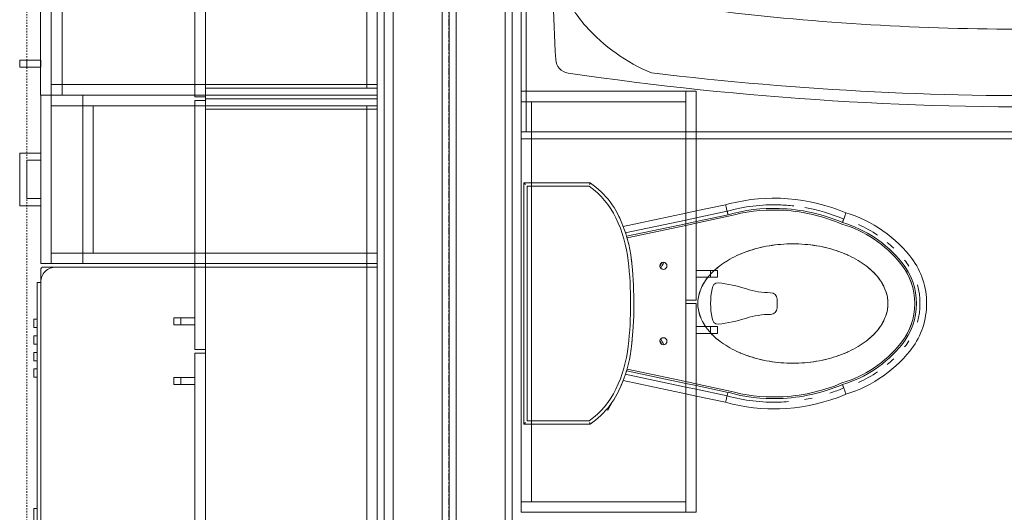
# Model space of a CAD drawing. Units: inches. Extents: x -3358 to -1603, y 10942 to 11874.
# Drawn here: x -2003 to -1933, y 11434 to 11470 of the extents above; entities that cross this region are included whole.
import ezdxf

# ---------------------------------------------------------------- set-up
doc = ezdxf.new("R2010")
doc.units = ezdxf.units.IN
doc.header["$MEASUREMENT"] = 0
doc.linetypes.add('Dash 1_16_', pattern=[0.125, 0.0625, -0.0625])
doc.linetypes.add('Grid Line 1_2_', pattern=[0.875, 0.5, -0.125, 0.125, -0.125])
for name, color, linetype, lineweight in [('0-1', 7, 'Continuous', 5), ('0-3', 7, 'Continuous', 9), ('A-WALL-1', 7, 'Continuous', 9), ('P-SANR-FIXT', 6, 'Continuous', 9), ('P-SANR-FIXT-1', 7, 'Continuous', 9), ('Q-CASE', 31, 'Continuous', 9), ('Q-CASE-HDLN', 31, 'Dash 1_16_', 9), ('Q-SPCQ', 91, 'Continuous', 9), ('S-GRID-1', 1, 'Grid Line 1_2_', 30)]:
    doc.layers.add(name, color=color, linetype=linetype, lineweight=lineweight)

# ---------------------------------------------------------------- blocks, each defined once
blk = doc.blocks.new('Bath-Freestanding-Sterling-Performa-71041120 - 60_X29_-0-White-4441807-FLOOR PLAN - 3RD FLOOR')
at = {"layer": 'P-SANR-FIXT-1'}
for p, q in [((-15.103, 29.25), (-15.103, 30)), ((-14.603, 30), (-14.603, 29.25)), ((-12.471, 29.625), (-14.603, 29.625)), ((-11.721, 29.625), (-12.471, 29.625)), ((-5.75, 29.625), (-11.721, 29.625)), ((13.752, 29.499), (13.751, -29.25)), ((14.127, 29.499), (14.125, -29.25)), ((-15.104, 18.25), (-15.103, 29.25)), ((-14.603, 29.25), (-14.604, 18.25)), ((-1.382, 26.678), (-1.382, 26.47)), ((1.385, 26.678), (1.385, 26.47)), ((-15.104, 17.5), (-15.104, 18.25)), ((-14.604, 18.25), (-14.604, 17.5)), ((-15.105, -29.75), (-15.104, 17.5)), ((-14.604, 17.5), (-14.605, -29.75)), ((-5.75, -29.626), (-14.605, -29.626))]:
    blk.add_line(p, q, dxfattribs=at)
blk.add_circle((0.001, 20.75), 1.299, dxfattribs=at)
for centre, radius, start, end in [((-9.405, 26.491), 1.038, 93.28603, 171.67692), ((-0.003, -137.248), 165.047, 86.78431, 93.28603), ((-2.129, 19.874), 7.413, 107.63483, 131.95299), ((-0.003, -137.248), 164.245, 88.47149, 91.52496), ((2.131, 19.873), 7.413, 48.04347, 72.36163), ((9.408, 26.491), 1.038, 8.31954, 53.0742), ((215.902, -6.47), 228.743, 171.67692, 181.17894), ((-215.901, -6.457), 228.743, 7.16164, 8.31954), ((1.674, 15.643), 13.101, 131.95299, 157.31608), ((-1.671, 15.644), 13.101, 34.51378, 48.04347), ((-2.112, 19.713), 2.143, 93.38742, 132.18566), ((0, -15.978), 37.896, 86.60795, 93.38742), ((2.116, 19.714), 2.141, 47.81827, 86.60795), ((1.371, 15.87), 7.329, 132.18566, 172.89445), ((-1.368, 15.87), 7.329, 7.102, 47.81827), ((215.902, -6.47), 227.941, 173.15522, 181.17894), ((-215.901, -6.457), 228.743, 358.81752, 6.41641), ((-215.901, -6.457), 227.941, 358.81752, 6.33113), ((174.698, -5.737), 181.998, 172.89445, 179.86603), ((-174.696, -5.726), 181.998, 0.12906, 7.102), ((35.053, -10.192), 47.855, 181.17894, 190.20369), ((35.053, -10.192), 47.053, 181.17894, 190.20369), ((0.001, -5.177), 7.834, 227.52275, 312.50349), ((-35.052, -10.19), 47.053, 349.79277, 358.81752), ((-35.052, -10.19), 47.855, 349.79277, 358.81752), ((-1.712, -16.809), 10.499, 190.20369, 239.39562), ((-1.712, -16.809), 9.697, 190.20369, 239.39562), ((1.713, -16.81), 9.697, 300.60084, 349.79277), ((1.713, -16.81), 10.499, 300.60084, 349.79277), ((0, -13.914), 13.061, 239.39562, 300.60084), ((0, -13.914), 13.863, 239.39562, 300.60084)]:
    blk.add_arc(centre, radius, start, end, dxfattribs=at)
for centre, start_param, end_param in [((0.002, 26.678), 4.712389, 6.283185), ((0.002, 26.678), 3.141593, 4.712389), ((0.002, 26.47), 0, 1.570796), ((0.002, 26.47), 1.570796, 3.141593)]:
    blk.add_ellipse(centre, major_axis=(-1.384, 0), ratio=0.173648, start_param=start_param, end_param=end_param, dxfattribs=at)
for points, knots in [([(-5.29, -10.955), (-5.601, -10.67), (-6.129, -10.056), (-6.74, -8.89), (-7.167, -7.351), (-7.289, -6.037), (-7.3, -5.311)], [0, 0, 0, 0, 0.1010072, 0.2020144, 0.3030217, 0.4027949, 0.4027949, 0.4027949, 0.4027949]), ([(7.301, -5.316), (7.291, -6.041), (7.169, -7.354), (6.742, -8.89), (6.132, -10.055), (5.604, -10.668), (5.294, -10.953)], [0.0012334, 0.0012334, 0.0012334, 0.0012334, 0.1010072, 0.2020144, 0.3030217, 0.4040289, 0.4040289, 0.4040289, 0.4040289])]:
    blk.add_open_spline(points, degree=3, knots=knots, dxfattribs=at)
blk = doc.blocks.new('101_W_33rd_St_Shell_rvt-1-FLOOR PLAN - 3RD FLOOR')
at = {"layer": 'A-WALL-1'}
for p, q in [((-1977.483, 11500.843), (-1977.483, 11152.468)), ((-1976.858, 11500.843), (-1976.858, 11152.468)), ((-1968.858, 11500.843), (-1968.858, 11152.468)), ((-1968.358, 11500.843), (-1968.358, 11152.468)), ((-1967.733, 11464.497), (-1967.733, 11484.882)), ((-1973.358, 11479.343), (-1973.358, 11152.468)), ((-1972.858, 11479.343), (-1972.858, 11152.468)), ((-1972.858, 11152.468), (-1972.858, 11479.343)), ((-1972.358, 11479.343), (-1972.358, 11152.468)), ((-1967.733, 11463.747), (-1967.733, 11464.497)), ((-1967.733, 11435.247), (-1967.733, 11463.747)), ((-1967.733, 11434.497), (-1967.733, 11435.247))]:
    blk.add_line(p, q, dxfattribs=at)
at = {"layer": '0-3', "rotation": 89.99999999999815}
blk.add_blockref('Bath-Freestanding-Sterling-Performa-71041120 - 60_X29_-0-White-4441807-FLOOR PLAN - 3RD FLOOR', (-1937.733, 11476.218), dxfattribs=at)
blk = doc.blocks.new('101_W_33rd_St_Structure_rvt-1-FLOOR PLAN - 3RD FLOOR')
at = {"layer": 'S-GRID-1'}
blk.add_line((-1972.858, 10942.403), (-1972.858, 11849.423), dxfattribs=at)
blk = doc.blocks.new('101_W_33rd_St_Structure_rvt-V2-1-FLOOR PLAN - 3RD FLOOR')
at = {"layer": 'S-GRID-1'}
blk.add_line((-1972.858, 10942.403), (-1972.858, 11849.423), dxfattribs=at)
blk = doc.blocks.new('224000 - Plumbing Fixtures - Water Closet - Generic - NON_ADA-V53-FLOOR PLAN - 3RD FLOOR')
at = {"layer": 'P-SANR-FIXT'}
for p, q in [((-0.307, 19.057), (0, 19.057)), ((0, 19.057), (0.307, 19.057)), ((-6.108, 13.293), (-6.576, 15.495)), ((-5.847, 13.293), (-6.328, 15.556)), ((-6.213, 15.584), (-5.726, 13.293)), ((-6.213, 15.584), (-5.726, 13.293)), ((5.726, 13.293), (6.213, 15.584)), ((6.213, 15.584), (5.726, 13.293)), ((5.847, 13.293), (6.328, 15.556)), ((6.576, 15.495), (6.108, 13.293)), ((-7.037, 15.381), (-6.593, 13.293)), ((6.593, 13.293), (7.037, 15.381)), ((-6.593, 13.293), (-6.434, 12.543)), ((-5.949, 12.543), (-6.108, 13.293)), ((-5.687, 12.543), (-5.847, 13.293)), ((-5.726, 13.293), (-5.566, 12.543)), ((-5.726, 13.293), (-5.566, 12.543)), ((5.566, 12.543), (5.726, 13.293)), ((5.726, 13.293), (5.566, 12.543)), ((5.687, 12.543), (5.847, 13.293)), ((6.108, 13.293), (5.949, 12.543)), ((6.434, 12.543), (6.593, 13.293)), ((-6.434, 12.543), (-5.483, 8.072)), ((-5.032, 8.23), (-5.949, 12.543)), ((-4.789, 8.316), (-5.687, 12.543)), ((-5.566, 12.543), (-4.676, 8.354)), ((-5.566, 12.543), (-4.676, 8.354)), ((4.676, 8.354), (5.566, 12.543)), ((5.566, 12.543), (4.676, 8.354)), ((4.788, 8.31), (5.687, 12.543)), ((5.949, 12.543), (5.029, 8.215)), ((5.483, 8.071), (6.434, 12.543)), ((5.569, 8.063), (5.845, 7.916)), ((6.971, 7.317), (7.601, 6.982)), ((7.552, 6.889), (7.601, 6.982)), ((-8.593, 5.725), (-8.593, 1.543)), ((-8.593, 5.725), (-8.593, 1.543)), ((-8.358, 5.651), (-8.358, 1.543)), ((-8.358, 5.651), (-8.358, 1.543)), ((8.358, 1.543), (8.358, 5.651)), ((8.358, 1.543), (8.358, 5.651)), ((8.593, 1.543), (8.593, 5.725)), ((8.593, 1.543), (8.593, 5.725)), ((-8.593, 1.543), (-8.593, 1)), ((-8.593, 1.543), (-8.593, 1)), ((-8.358, 1.543), (-8.358, 1.235)), ((-8.358, 1.543), (-8.358, 1.235)), ((8.358, 1.235), (8.358, 1.543)), ((8.358, 1.235), (8.358, 1.543)), ((8.593, 1), (8.593, 1.543)), ((8.593, 1), (8.593, 1.543)), ((-8.593, 1), (8.593, 1)), ((-8.593, 1), (8.593, 1)), ((-8.358, 1.235), (8.358, 1.235)), ((-8.358, 1.235), (8.358, 1.235))]:
    blk.add_line(p, q, dxfattribs=at)
at = {"layer": 'P-SANR-FIXT', "flags": 128}
for points in [[(3.394, 28.516), (3.224, 28.648), (3.048, 28.774), (2.868, 28.892), (2.683, 29.003), (2.494, 29.107), (2.301, 29.203), (2.104, 29.291), (1.904, 29.371), (1.701, 29.443), (1.495, 29.507), (1.287, 29.563), (1.076, 29.61), (0.864, 29.649), (0.651, 29.679), (0.436, 29.701), (0.221, 29.714), (0.005, 29.718), (-0.21, 29.714), (-0.426, 29.701), (-0.64, 29.68), (-0.854, 29.65), (-1.066, 29.612), (-1.276, 29.565), (-1.485, 29.51), (-1.691, 29.446), (-1.894, 29.375), (-2.095, 29.295), (-2.292, 29.207), (-2.485, 29.112), (-2.674, 29.008), (-2.859, 28.898), (-3.04, 28.78), (-3.215, 28.655), (-3.386, 28.523), (-3.394, 28.516)], [(-3.394, 28.516), (-3.681, 28.274), (-3.958, 28.02), (-4.225, 27.756), (-4.481, 27.481), (-4.725, 27.196), (-4.959, 26.902), (-5.18, 26.598), (-5.389, 26.286), (-5.585, 25.966), (-5.768, 25.638), (-5.938, 25.303), (-6.095, 24.962), (-6.237, 24.615), (-6.366, 24.262), (-6.461, 23.968)], [(6.461, 23.968), (6.344, 24.324), (6.213, 24.676), (6.068, 25.023), (5.909, 25.363), (5.737, 25.697), (5.551, 26.023), (5.353, 26.342), (5.142, 26.652), (4.918, 26.954), (4.683, 27.247), (4.436, 27.53), (4.179, 27.803), (3.91, 28.066), (3.631, 28.317), (3.394, 28.516)], [(-6.461, 23.968), (-6.659, 23.471), (-6.836, 22.966), (-6.993, 22.455), (-7.13, 21.938), (-7.245, 21.416), (-7.34, 20.89), (-7.414, 20.36), (-7.466, 19.828), (-7.497, 19.294), (-7.5, 19.218)], [(7.5, 19.218), (7.472, 19.752), (7.423, 20.284), (7.352, 20.814), (7.26, 21.341), (7.148, 21.864), (7.014, 22.381), (6.86, 22.893), (6.685, 23.399), (6.491, 23.897), (6.461, 23.968)], [(-7.5, 19.218), (-7.506, 18.709), (-7.492, 18.2), (-7.458, 17.693), (-7.403, 17.187), (-7.328, 16.684), (-7.233, 16.184), (-7.119, 15.688), (-7.037, 15.381)], [(7.037, 15.381), (7.164, 15.874), (7.271, 16.371), (7.359, 16.872), (7.426, 17.377), (7.473, 17.883), (7.5, 18.391), (7.506, 18.9), (7.5, 19.218)], [(-3.074, 8.673), (-3.462, 8.621), (-3.848, 8.554), (-4.231, 8.471), (-4.61, 8.373), (-4.985, 8.26), (-5.355, 8.133), (-5.72, 7.99), (-6.079, 7.833), (-6.198, 7.777)], [(3.074, 8.673), (1.984, 8.774), (0.89, 8.831), (-0.205, 8.845), (-1.299, 8.815), (-2.392, 8.741), (-3.074, 8.673)], [(6.198, 7.777), (5.842, 7.939), (5.479, 8.086), (5.11, 8.219), (4.737, 8.337), (4.359, 8.44), (3.977, 8.528), (3.593, 8.6), (3.205, 8.657), (3.074, 8.673)], [(-6.198, 7.777), (-6.415, 7.668), (-6.628, 7.55), (-6.836, 7.424), (-7.038, 7.289), (-7.235, 7.147), (-7.426, 6.997), (-7.611, 6.839), (-7.79, 6.674), (-7.962, 6.502), (-8.127, 6.323), (-8.284, 6.138), (-8.434, 5.947), (-8.576, 5.75), (-8.593, 5.725)], [(8.593, 5.725), (8.452, 5.923), (8.303, 6.115), (8.147, 6.301), (7.983, 6.48), (7.812, 6.653), (7.634, 6.819), (7.45, 6.978), (7.259, 7.129), (7.063, 7.272), (6.861, 7.407), (6.654, 7.535), (6.442, 7.654), (6.226, 7.764), (6.198, 7.777)]]:
    blk.add_lwpolyline(points, dxfattribs=at)
at = {"layer": 'P-SANR-FIXT'}
for centre, radius, start, end in [((0, 24.327), 4.661, 50.98298, 129.01702), ((0.015, 24.308), 4.567, 90.19317, 129.01702), ((0, 24.327), 4.543, 50.98298, 129.01702), ((0, 24.327), 4.917, 74.39319, 105.60681), ((-0.015, 24.308), 4.567, 50.98298, 89.80683), ((0, 24.327), 4.917, 122.88106, 129.01702), ((0, 24.327), 4.917, 50.98298, 57.11894), ((2.517, 21.221), 8.659, 129.01702, 163.23443), ((2.517, 21.221), 8.54, 129.01702, 163.27745), ((2.517, 21.221), 8.54, 129.01702, 163.27745), ((-2.517, 21.221), 8.54, 16.72255, 50.98298), ((-2.517, 21.221), 8.54, 16.72255, 50.98298), ((-2.517, 21.221), 8.659, 16.76557, 50.98298), ((2.517, 21.221), 8.915, 136.35938, 140.39298), ((-2.517, 21.221), 8.915, 39.60702, 43.64062), ((2.517, 21.221), 8.915, 145.85541, 155.89215), ((-2.517, 21.221), 8.915, 24.10785, 34.14459), ((5.862, 18.785), 12.895, 157.08208, 169.98627), ((5.862, 18.785), 12.639, 157.02046, 178.14378), ((5.862, 18.785), 12.521, 156.99106, 178.14378), ((5.862, 18.785), 12.521, 156.99106, 178.14378), ((-5.862, 18.785), 12.521, 1.85622, 23.00894), ((-5.862, 18.785), 12.521, 1.85622, 23.00894), ((-5.862, 18.785), 12.639, 1.85622, 22.97954), ((-5.862, 18.785), 12.895, 18.23858, 22.91792), ((-5.862, 18.785), 12.895, 9.89023, 12.38707), ((5.862, 18.785), 12.895, 173.46445, 178.14378), ((-5.862, 18.785), 12.895, 1.85622, 4.76614), ((5.213, 18.806), 12.245, 178.14378, 195.6871), ((5.213, 18.806), 11.989, 178.14378, 195.72629), ((5.213, 18.806), 11.871, 178.14378, 195.74481), ((5.213, 18.806), 11.871, 178.14378, 195.74481), ((-0.307, 18.591), 0.466, 90, 180), ((0.307, 18.591), 0.466, 0, 90), ((-5.213, 18.806), 11.871, 344.25519, 1.85622), ((-5.213, 18.806), 11.871, 344.25519, 1.85622), ((-5.213, 18.806), 11.989, 344.27371, 1.85622), ((-5.213, 18.806), 12.245, 344.3129, 1.85622), ((-6.366, 18.591), 5.593, 342, 360), ((6.366, 18.591), 5.593, 180, 198), ((8.312, 13.822), 9.84, 162, 174), ((-8.312, 13.822), 9.84, 6, 18), ((-1.051, 14.85), 0.422, 180, 270), ((1.051, 14.85), 0.422, 270, 360), ((0, 19.079), 4.768, 257.26144, 282.73856), ((-2.685, 10.95), 0.25, 90, 180), ((-2.685, 10.95), 0.25, 180, 270), ((-2.685, 10.95), 0.25, 360, 90), ((-2.685, 10.95), 0.25, 270, 0), ((2.685, 10.95), 0.25, 90, 180), ((2.685, 10.95), 0.25, 180, 270), ((2.685, 10.95), 0.25, 0, 90), ((2.685, 10.95), 0.25, 270, 360), ((-1.975, -1.057), 9.556, 96.44692, 115.55308), ((-1.975, -1.057), 9.556, 96.44692, 115.55308), ((-1.975, -1.057), 9.791, 103.51109, 106), ((-1.975, -1.057), 9.791, 96.44692, 97.72855), ((0, -18.533), 27.379, 95.36933, 96.44692), ((0, -18.533), 27.144, 83.55308, 96.44692), ((0, -18.533), 27.144, 83.55308, 96.44692), ((0, -18.533), 27.379, 83.55308, 84.36978), ((1.975, -1.057), 9.556, 64.44692, 83.55308), ((1.975, -1.057), 9.556, 64.44692, 83.55308), ((1.975, -1.057), 9.791, 82.27145, 83.55308), ((-3.577, 2.294), 6.077, 115.55308, 116.26691), ((-1.975, -1.057), 9.791, 114.27145, 115.55308), ((1.975, -1.057), 9.791, 71.51109, 74), ((1.975, -1.057), 9.791, 64.44692, 65.72855), ((3.577, 2.294), 6.077, 63.73309, 64.44692), ((-3.577, 2.294), 5.842, 115.55308, 144.92398), ((-3.577, 2.294), 5.842, 115.55308, 144.92398), ((3.577, 2.294), 5.842, 35.07602, 64.44692), ((3.577, 2.294), 5.842, 35.07602, 64.44692), ((-3.577, 2.294), 6.077, 145.14517, 145.6316), ((3.577, 2.294), 6.077, 34.3684, 34.857)]:
    blk.add_arc(centre, radius, start, end, dxfattribs=at)
for points, knots in [([(-2.37, 14.588), (-2.478, 14.706), (-2.861, 15.163), (-3.449, 16.141), (-3.983, 17.643), (-4.262, 19.316), (-4.262, 21.047), (-3.983, 22.72), (-3.449, 24.222), (-2.708, 25.454), (-1.834, 26.341), (-0.912, 26.851), (-0.304, 26.958), (0, 26.958)], [-2.508534, -2.508534, -2.508534, -2.508534, -2.41661, -2.174949, -1.933288, -1.691627, -1.449966, -1.208305, -0.966644, -0.724983, -0.483322, -0.241661, 0, 0, 0, 0]), ([(0, 26.958), (0.304, 26.958), (0.912, 26.851), (1.834, 26.341), (2.708, 25.454), (3.449, 24.222), (3.983, 22.72), (4.262, 21.047), (4.262, 19.316), (3.983, 17.643), (3.449, 16.141), (2.792, 15.048), (2.32, 14.524), (2.127, 14.343)], [-6.283185, -6.283185, -6.283185, -6.283185, -6.041524, -5.799863, -5.558202, -5.316541, -5.07488, -4.833219, -4.591558, -4.349898, -4.108237, -3.866576, -3.706812, -3.706812, -3.706812, -3.706812]), ([(-2.068, 26.075), (-2.282, 25.88), (-2.775, 25.342), (-3.257, 24.541), (-3.507, 23.972), (-3.551, 23.866)], [0.5489933, 0.5489933, 0.5489933, 0.5489933, 0.7249829, 0.9666439, 1.0203919, 1.0203919, 1.0203919, 1.0203919]), ([(3.551, 23.866), (3.507, 23.972), (3.257, 24.541), (2.775, 25.342), (2.282, 25.88), (2.068, 26.075)], [5.2627935, 5.2627935, 5.2627935, 5.2627935, 5.3165414, 5.5582024, 5.734192, 5.734192, 5.734192, 5.734192]), ([(-5.774, 23.719), (-5.793, 23.726), (-5.831, 23.739), (-5.902, 23.765), (-5.977, 23.792), (-6.008, 23.804), (-6.015, 23.806)], [-1, -1, -1, -1, -0.833333, -0.666667, -0.333333, 0, 0, 0, 0]), ([(-3.712, 23.443), (-3.798, 23.201), (-3.911, 22.829), (-4.001, 22.442), (-4.028, 22.315)], [1.0904127, 1.0904127, 1.0904127, 1.0904127, 1.2083049, 1.2648629, 1.2648629, 1.2648629, 1.2648629]), ([(4.028, 22.315), (4.001, 22.442), (3.911, 22.829), (3.798, 23.201), (3.712, 23.443)], [5.0183224, 5.0183224, 5.0183224, 5.0183224, 5.0748804, 5.1927726, 5.1927726, 5.1927726, 5.1927726]), ([(5.774, 23.719), (5.793, 23.726), (5.831, 23.739), (5.902, 23.765), (5.977, 23.792), (6.008, 23.804), (6.015, 23.806)], [-1, -1, -1, -1, -0.833333, -0.666667, -0.333333, 0, 0, 0, 0]), ([(-4.118, 21.837), (-4.16, 21.574), (-4.262, 20.744), (-4.262, 19.619), (-4.16, 18.789), (-4.118, 18.526)], [1.3352074, 1.3352074, 1.3352074, 1.3352074, 1.4499658, 1.6916268, 1.8063853, 1.8063853, 1.8063853, 1.8063853]), ([(4.118, 18.526), (4.16, 18.789), (4.262, 19.619), (4.262, 20.744), (4.16, 21.574), (4.118, 21.837)], [4.4768, 4.4768, 4.4768, 4.4768, 4.5915585, 4.8332195, 4.9479779, 4.9479779, 4.9479779, 4.9479779]), ([(-4.028, 18.048), (-4.001, 17.921), (-3.911, 17.534), (-3.798, 17.162), (-3.712, 16.919)], [1.8767298, 1.8767298, 1.8767298, 1.8767298, 1.9332878, 2.0511799, 2.0511799, 2.0511799, 2.0511799]), ([(3.712, 16.919), (3.798, 17.162), (3.911, 17.534), (4.001, 17.921), (4.028, 18.048)], [4.2320054, 4.2320054, 4.2320054, 4.2320054, 4.3498975, 4.4064555, 4.4064555, 4.4064555, 4.4064555]), ([(-3.551, 16.496), (-3.507, 16.391), (-3.257, 15.821), (-2.864, 15.167), (-2.484, 14.713), (-2.379, 14.598)], [2.1212008, 2.1212008, 2.1212008, 2.1212008, 2.1749488, 2.4166097, 2.506048, 2.506048, 2.506048, 2.506048]), ([(2.133, 14.348), (2.324, 14.529), (2.794, 15.051), (3.257, 15.821), (3.507, 16.391), (3.551, 16.496)], [3.708422, 3.708422, 3.708422, 3.708422, 3.8665756, 4.1082365, 4.1619845, 4.1619845, 4.1619845, 4.1619845]), ([(-6.328, 15.556), (-6.347, 15.551), (-6.386, 15.542), (-6.442, 15.528), (-6.491, 15.516), (-6.545, 15.502), (-6.569, 15.496), (-6.576, 15.495)], [0, 0, 0, 0, 0.166667, 0.333333, 0.5, 0.666667, 1, 1, 1, 1]), ([(0, 13.404), (-0.304, 13.404), (-0.912, 13.511), (-1.545, 13.862), (-1.862, 14.112), (-1.879, 14.127)], [-3.1415927, -3.1415927, -3.1415927, -3.1415927, -2.8999317, -2.6582707, -2.6439008, -2.6439008, -2.6439008, -2.6439008]), ([(2.05, 14.272), (1.976, 14.205), (1.84, 14.092), (1.702, 13.991), (1.639, 13.948)], [-3.6855614, -3.6855614, -3.6855614, -3.6855614, -3.6249146, -3.5748778, -3.5748778, -3.5748778, -3.5748778]), ([(1.639, 13.948), (1.399, 13.784), (0.849, 13.5), (0.304, 13.404), (0, 13.404)], [-3.5748778, -3.5748778, -3.5748778, -3.5748778, -3.3832536, -3.1415927, -3.1415927, -3.1415927, -3.1415927]), ([(-8.472, 5.687), (-8.481, 5.69), (-8.499, 5.695), (-8.524, 5.703), (-8.547, 5.71), (-8.57, 5.718), (-8.588, 5.723), (-8.593, 5.725), (-8.593, 5.725)], [0, 0, 0, 0, 0.142857, 0.285714, 0.428571, 0.571429, 0.785714, 1, 1, 1, 1]), ([(8.472, 5.687), (8.485, 5.691), (8.502, 5.696), (8.521, 5.702), (8.533, 5.706), (8.549, 5.711), (8.567, 5.717), (8.587, 5.723), (8.593, 5.725), (8.593, 5.725)], [-1, -1, -1, -1, -0.785714, -0.732143, -0.678571, -0.571429, -0.428571, -0.285714, 0, 0, 0, 0]), ([(-8.472, 1.121), (-8.483, 1.111), (-8.499, 1.095), (-8.519, 1.075), (-8.531, 1.063), (-8.539, 1.054), (-8.548, 1.045), (-8.556, 1.037), (-8.563, 1.03), (-8.57, 1.023), (-8.577, 1.016), (-8.584, 1.009), (-8.591, 1.002), (-8.593, 1), (-8.593, 1)], [0, 0, 0, 0, 0.166667, 0.25, 0.333333, 0.375, 0.416667, 0.5, 0.541667, 0.583333, 0.666667, 0.75, 0.833333, 1, 1, 1, 1]), ([(8.593, 1), (8.593, 1), (8.591, 1.002), (8.584, 1.009), (8.577, 1.016), (8.57, 1.023), (8.563, 1.03), (8.556, 1.037), (8.548, 1.045), (8.539, 1.054), (8.53, 1.063), (8.519, 1.075), (8.499, 1.095), (8.483, 1.11), (8.472, 1.121)], [-1, -1, -1, -1, -0.833333, -0.75, -0.666667, -0.583333, -0.541667, -0.5, -0.416667, -0.375, -0.333333, -0.25, -0.166667, 0, 0, 0, 0])]:
    blk.add_open_spline(points, degree=3, knots=knots, dxfattribs=at)
for points in [[(-1.149, 26.696), (-1.369, 26.593), (-1.59, 26.46), (-1.806, 26.294)], [(0, 26.958), (-0.295, 26.958), (-0.59, 26.908), (-0.887, 26.803)], [(0.887, 26.803), (0.59, 26.908), (0.295, 26.958), (0, 26.958)], [(1.806, 26.294), (1.59, 26.46), (1.369, 26.593), (1.149, 26.696)], [(-6.458, 23.966), (-6.461, 23.967), (-6.462, 23.968), (-6.461, 23.967)], [(-6.015, 23.806), (-6.12, 23.844), (-6.299, 23.909), (-6.416, 23.951), (-6.458, 23.966)], [(6.015, 23.806), (6.12, 23.844), (6.299, 23.909), (6.416, 23.951), (6.458, 23.966)], [(6.458, 23.966), (6.461, 23.967), (6.462, 23.968), (6.461, 23.967)], [(-6.576, 15.495), (-6.685, 15.468), (-6.87, 15.422), (-6.99, 15.393), (-7.034, 15.382)], [(6.328, 15.556), (6.367, 15.546), (6.445, 15.527), (6.537, 15.504), (6.569, 15.496), (6.576, 15.495)], [(6.576, 15.495), (6.685, 15.468), (6.87, 15.422), (6.99, 15.393), (7.034, 15.382)], [(-7.034, 15.382), (-7.037, 15.381), (-7.038, 15.381), (-7.037, 15.381)], [(7.034, 15.382), (7.037, 15.381), (7.038, 15.381), (7.037, 15.381)], [(-2.379, 14.598), (-2.277, 14.487), (-2.173, 14.384), (-2.068, 14.288)], [(-2.05, 14.272), (-2.158, 14.369), (-2.265, 14.475), (-2.37, 14.588)], [(-1.879, 14.127), (-1.936, 14.173), (-1.993, 14.221), (-2.05, 14.272)], [(-1.806, 14.069), (-1.59, 13.903), (-1.369, 13.77), (-1.149, 13.667)], [(1.64, 13.949), (1.696, 13.987), (1.751, 14.027), (1.806, 14.069)], [(2.127, 14.343), (2.101, 14.319), (2.076, 14.295), (2.05, 14.272)], [(2.068, 14.288), (2.09, 14.308), (2.111, 14.328), (2.133, 14.348)], [(-0.887, 13.56), (-0.59, 13.455), (-0.295, 13.404), (0, 13.404)], [(0, 13.404), (0.295, 13.404), (0.59, 13.455), (0.887, 13.56)], [(1.149, 13.667), (1.313, 13.744), (1.478, 13.837), (1.64, 13.949)], [(-2.925, 10.986), (-2.789, 10.903), (-2.651, 10.825), (-2.511, 10.753)], [(-2.631, 10.675), (-2.727, 10.725), (-2.821, 10.778), (-2.913, 10.833)], [(2.51, 10.753), (2.651, 10.825), (2.789, 10.903), (2.925, 10.986)], [(2.631, 10.675), (2.726, 10.725), (2.82, 10.778), (2.913, 10.832)]]:
    blk.add_open_spline(points, degree=3, dxfattribs=at)
blk = doc.blocks.new('Dishwasher_15404 - 34_ counter 2-V75-FLOOR PLAN - 3RD FLOOR')
at = {"layer": 'Q-SPCQ'}
for p, q in [((0.5, 0), (0, 0)), ((0, 0), (0, -24)), ((12.25, 0), (0.5, 0)), ((13, 0), (12.25, 0)), ((23.803, 0), (13, 0)), ((24, -22.928), (24, -0.197)), ((24.25, -1.093), (24, -1.093)), ((24.25, -1.093), (24.25, -22.907)), ((24.5, -4.824), (24.25, -4.824)), ((24.5, -4.824), (24.5, -5.808)), ((24.5, -5.808), (24.5, -6.793)), ((24.25, -6.793), (24.5, -6.793)), ((24.5, -16.15), (24.25, -16.15)), ((24.25, -16.741), (24.5, -16.741)), ((24.5, -16.15), (24.5, -16.741)), ((24.5, -17.331), (24.25, -17.331)), ((24.5, -17.331), (24.5, -17.922)), ((24.25, -17.922), (24.5, -17.922)), ((24.5, -18.512), (24.25, -18.512)), ((24.5, -18.512), (24.5, -19.103)), ((24.25, -19.103), (24.5, -19.103)), ((24.5, -19.693), (24.25, -19.693)), ((24.25, -20.284), (24.5, -20.284)), ((24.5, -19.693), (24.5, -20.284)), ((24.25, -22.907), (24, -22.907)), ((24, -23.803), (24, -22.928)), ((0, -24), (0.75, -24)), ((0.75, -24), (12.25, -24)), ((12.25, -24), (13, -24)), ((13, -24), (22.928, -24)), ((22.928, -24), (23.803, -24))]:
    blk.add_line(p, q, dxfattribs=at)
for centre, radius, start, end in [((23.803, -0.197), 0.197, 360, 90), ((23.803, -0.197), 0.197, 15, 75), ((22.928, -22.928), 1.072, 270, 0), ((23.803, -23.803), 0.197, 270, 0)]:
    blk.add_arc(centre, radius, start, end, dxfattribs=at)
blk = doc.blocks.new('197 - 197-3409289-FLOOR PLAN - 3RD FLOOR')
at = {"layer": 'Q-CASE'}
for p, q in [((-10.262, 36), (-23.262, 36)), ((-23.262, 36), (-10.262, 36)), ((-23.262, 36), (-23.262, 35.25)), ((-23.262, 36), (-23.262, 35.25)), ((-10.262, 36), (-23.262, 36)), ((-23.262, 36), (-10.262, 36)), ((-23.262, 36), (-23.262, 35.25)), ((-23.262, 36), (-23.262, 35.25)), ((-2.262, 36), (-10.262, 36)), ((-10.262, 36), (-0.012, 36)), ((-0.012, 36), (-10.262, 36)), ((-10.262, 36), (-0.012, 36)), ((-0.78, 36), (-2.262, 36)), ((-0.012, 36), (-0.78, 36)), ((-0.78, 36), (-0.78, 22.521)), ((-0.78, 35.25), (-0.78, 36)), ((-0.78, 36), (-0.012, 36)), ((-0.012, 36), (-0.78, 36)), ((-0.012, 23.271), (-0.012, 36)), ((-0.012, 36), (-0.012, 23.28)), ((-0.012, 23.28), (-0.012, 36)), ((-0.012, 36), (-0.012, 23.28)), ((0.755, 36), (-0.012, 36)), ((-0.012, 36), (-0.012, 23.251)), ((-0.012, 23.271), (-0.012, 36)), ((-0.012, 36), (0.738, 36)), ((-0.012, 35.25), (-0.012, 36)), ((-0.012, 36), (-0.012, 35.25)), ((0.755, 24.019), (0.755, 36)), ((0.755, 36), (0.755, 34)), ((-23.262, 35.25), (-11.012, 35.25)), ((-11.012, 35.25), (-23.262, 35.25)), ((-22.512, 35.25), (-23.262, 35.25)), ((-23.262, 35.25), (-11.012, 35.25)), ((-23.262, 35.25), (-23.262, 0.252)), ((-22.512, 35.25), (-23.262, 35.25)), ((-23.262, 35.25), (-22.512, 35.25)), ((-23.262, 0.252), (-23.262, 35.25)), ((-23.262, 0.252), (-23.262, 35.25)), ((-23.262, 35.25), (-23.262, 0.252)), ((-23.262, 35.25), (-22.512, 35.25)), ((-23.262, 35.25), (-22.512, 35.25)), ((-11.012, 35.25), (-22.512, 35.25)), ((-11.012, 35.25), (-22.512, 35.25)), ((-22.512, 35.25), (-11.012, 35.25)), ((-22.512, 1.002), (-22.512, 35.25)), ((-22.512, 35.25), (-22.512, 1.002)), ((-11.012, 35.25), (-10.262, 35.25)), ((-10.262, 35.25), (-11.012, 35.25)), ((-10.262, 35.25), (-11.012, 35.25)), ((-11.012, 35.25), (-10.262, 35.25)), ((-10.262, 35.25), (-11.012, 35.25)), ((-11.012, 35.25), (-10.262, 35.25)), ((-10.262, 35.25), (-0.78, 35.25)), ((-0.78, 35.25), (-10.262, 35.25)), ((-0.012, 35.25), (-10.262, 35.25)), ((-10.262, 35.25), (-0.012, 35.25)), ((-0.012, 35.25), (-10.262, 35.25)), ((-10.262, 35.25), (-0.012, 35.25)), ((-0.78, 22.521), (-0.78, 35.25)), ((-0.78, 35.25), (-0.78, 22.53)), ((-0.78, 22.53), (-0.78, 35.25)), ((-0.012, 23.25), (-0.012, 35.25)), ((-0.012, 35.25), (-0.012, 23.271)), ((0.734, 34), (0.734, 33.512)), ((0.734, 33.512), (0.734, 34)), ((0.734, 34), (0.734, 33.512)), ((0.734, 33.512), (0.734, 34)), ((2.233, 34), (0.755, 34)), ((0.755, 34), (1.734, 34)), ((0.755, 34), (1.734, 34)), ((1.734, 34), (0.755, 34)), ((0.755, 34), (0.755, 33.512)), ((1.734, 34), (1.734, 33.512)), ((1.734, 34), (1.734, 33.512)), ((2.233, 34), (1.734, 34)), ((2.233, 33.512), (2.233, 34)), ((2.233, 33.512), (2.233, 34)), ((0.755, 33.512), (1.734, 33.512)), ((0.755, 33.512), (2.233, 33.512)), ((0.755, 33.512), (1.734, 33.512)), ((1.734, 33.512), (0.755, 33.512)), ((0.755, 33.512), (0.755, 24.019)), ((1.734, 33.512), (2.233, 33.512))]:
    blk.add_line(p, q, dxfattribs=at)
blk = doc.blocks.new('OD_CW_Countertop - 36_-3529928-FLOOR PLAN - 3RD FLOOR')
at = {"layer": 'Q-CASE-HDLN'}
for p, q in [((72.99, 24), (0.99, 24)), ((1.363, -1), (121.238, -1))]:
    blk.add_line(p, q, dxfattribs=at)
blk = doc.blocks.new('230 - 12_-3491600-FLOOR PLAN - 3RD FLOOR')
at = {"layer": 'Q-CASE'}
for p, q in [((-5.262, 0), (-5.262, -13)), ((-4.512, 0), (-5.262, 0)), ((-5.262, 0), (-5.262, -13)), ((-5.262, 0), (-5.262, -13)), ((-5.262, 0), (-4.512, 0)), ((-4.512, 0), (-5.262, 0)), ((-4.512, -13), (-4.512, 0)), ((-4.512, 0), (5.988, 0)), ((5.988, 0), (-4.512, 0)), ((5.988, 0), (6.738, 0)), ((6.738, 0), (5.988, 0)), ((6.738, 0), (6.738, -0.75)), ((-5.262, -13), (-5.262, 0)), ((-5.262, 0), (-4.512, 0)), ((-4.512, 0), (-4.512, -13)), ((5.988, 0), (-4.512, 0)), ((-4.512, 0), (-4.512, -13)), ((-4.512, -13), (-4.512, 0)), ((-4.512, 0), (5.988, 0)), ((-4.512, 0), (5.988, 0)), ((5.988, 0), (-4.512, 0)), ((-4.512, -0.75), (-4.512, 0)), ((-4.512, 0), (-4.512, -0.75)), ((5.988, 0), (5.988, -0.75)), ((5.988, -0.75), (5.988, 0)), ((5.988, 0), (6.738, 0)), ((6.738, 0), (5.988, 0)), ((5.988, -0.75), (5.988, 0)), ((5.988, 0), (5.988, -0.75)), ((5.988, 0), (5.988, -0.75)), ((5.988, 0), (5.988, -0.75)), ((6.738, 0), (6.738, -0.75)), ((6.738, -0.75), (6.738, 0)), ((6.738, -0.75), (6.738, 0)), ((-4.512, -0.75), (-4.512, -13)), ((-4.512, -13), (-4.512, -0.75)), ((-4.26, -0.75), (-4.512, -0.75)), ((-4.512, -0.75), (-4.26, -0.75)), ((-4.26, -0.75), (-4.512, -0.75)), ((-4.512, -0.75), (-4.512, -13)), ((-4.512, -13), (-4.512, -0.75)), ((-4.512, -0.75), (-4.26, -0.75)), ((-4.512, -0.75), (-4.26, -0.75)), ((-4.26, -0.75), (-4.512, -0.75)), ((5.988, -0.75), (-4.26, -0.75)), ((-4.26, -0.75), (5.988, -0.75)), ((5.988, -0.75), (-4.26, -0.75)), ((-4.26, -0.75), (5.988, -0.75)), ((-4.26, -0.75), (5.988, -0.75)), ((5.988, -0.75), (-4.26, -0.75)), ((5.988, -0.75), (5.988, -12.25)), ((5.988, -12.25), (5.988, -0.75)), ((5.988, -12.25), (5.988, -0.75)), ((5.988, -0.75), (5.988, -12.25)), ((5.988, -0.75), (5.988, -12.25)), ((5.988, -12.25), (5.988, -0.75)), ((5.988, -12.25), (5.988, -0.75)), ((5.988, -0.75), (5.988, -12.25)), ((6.738, -0.75), (6.738, -12.25)), ((6.738, -12.25), (6.738, -0.75)), ((6.738, -12.25), (6.738, -0.75)), ((6.738, -0.75), (6.738, -12.25)), ((5.988, -12.25), (5.988, -13)), ((5.988, -13), (5.988, -12.25)), ((5.988, -13), (5.988, -12.25)), ((5.988, -12.25), (5.988, -13)), ((5.988, -12.25), (5.988, -13)), ((5.988, -13), (5.988, -12.25)), ((5.988, -13), (5.988, -12.25)), ((5.988, -12.25), (5.988, -13)), ((6.738, -12.25), (6.738, -13)), ((6.738, -13), (6.738, -12.25)), ((6.738, -13), (6.738, -12.25)), ((6.738, -12.25), (6.738, -13)), ((-5.262, -13), (-5.262, -23.25)), ((-5.262, -23.25), (-5.262, -13)), ((-5.262, -13), (-5.262, -21)), ((-5.262, -13), (-5.262, -21)), ((-4.512, -13), (-4.512, -23.25)), ((-4.512, -23.25), (-4.512, -13)), ((-4.512, -13), (-4.512, -23.25)), ((-4.512, -23.25), (-4.512, -13)), ((-4.512, -13), (-4.512, -20.25)), ((-4.512, -20.25), (-4.512, -13)), ((-4.512, -13), (-4.512, -23.25)), ((-4.512, -23.25), (-4.512, -13)), ((5.988, -13), (5.988, -23.25)), ((5.988, -23.25), (5.988, -13)), ((5.988, -23.25), (5.988, -13)), ((5.988, -13), (5.988, -23.25)), ((5.988, -13), (5.988, -20.25)), ((5.988, -20.25), (5.988, -13)), ((5.988, -23.25), (5.988, -13)), ((5.988, -13), (5.988, -23.25)), ((6.738, -13), (6.738, -23.25)), ((6.738, -23.25), (6.738, -13)), ((6.738, -21), (6.738, -13)), ((6.738, -13), (6.738, -21)), ((-4.512, -20.25), (5.988, -20.25)), ((5.988, -20.25), (-4.512, -20.25)), ((-4.512, -21), (-5.262, -21)), ((-5.262, -21), (-4.512, -21)), ((5.988, -21), (-4.512, -21)), ((-4.512, -21), (5.988, -21)), ((6.738, -21), (5.988, -21)), ((5.988, -21), (6.738, -21)), ((6.738, -23.25), (-5.262, -23.25)), ((-5.262, -23.25), (6.738, -23.25)), ((-5.262, -23.25), (-5.262, -24)), ((-5.262, -23.25), (-5.262, -24)), ((6.738, -23.25), (-5.262, -23.25)), ((-5.262, -23.25), (6.738, -23.25)), ((-5.262, -23.25), (-5.262, -24)), ((-5.262, -23.25), (-5.262, -24)), ((-4.512, -23.25), (-5.262, -23.25)), ((-4.512, -23.25), (-5.262, -23.25)), ((-4.512, -23.25), (-5.262, -23.25)), ((-5.262, -23.25), (6.738, -23.25)), ((-5.262, -23.25), (-5.262, -24)), ((-5.262, -23.25), (-5.262, -24)), ((-4.512, -23.25), (5.988, -23.25)), ((5.988, -23.25), (-4.512, -23.25)), ((5.988, -23.25), (-4.512, -23.25)), ((-4.512, -23.25), (5.988, -23.25)), ((5.988, -23.25), (-4.512, -23.25)), ((6.738, -23.25), (5.988, -23.25)), ((6.738, -23.25), (5.988, -23.25)), ((6.738, -23.25), (5.988, -23.25)), ((6.738, -24), (6.738, -23.25)), ((6.738, -23.25), (6.738, -24)), ((6.738, -24), (6.738, -23.25)), ((6.738, -23.25), (6.738, -24)), ((6.738, -24), (6.738, -23.25)), ((6.738, -23.25), (6.738, -24)), ((-1.137, -24), (-5.262, -24)), ((-5.262, -24), (-1.137, -24)), ((6.738, -24), (-5.262, -24)), ((-5.262, -24), (-1.137, -24)), ((-1.137, -24), (-5.262, -24)), ((-5.262, -24), (-1.137, -24)), ((-1.137, -24), (-0.638, -24)), ((-0.638, -24), (-1.137, -24)), ((-1.137, -24), (-1.137, -25.5)), ((-1.137, -25.5), (-1.137, -24)), ((-1.137, -24), (-0.638, -24)), ((-0.638, -24), (-1.137, -24)), ((-1.137, -24), (-1.137, -25.5)), ((-1.137, -25.5), (-1.137, -24)), ((-1.137, -24), (-0.638, -24)), ((-0.638, -24), (-1.137, -24)), ((-1.137, -24), (-1.137, -25.5)), ((-1.137, -25.5), (-1.137, -24)), ((-0.638, -24), (-1.137, -24)), ((-1.137, -24), (-0.638, -24)), ((-1.137, -24), (-0.638, -24)), ((-0.638, -24), (-1.137, -24)), ((-1.137, -24), (-0.638, -24)), ((-0.638, -25.001), (-0.638, -24)), ((-0.638, -25.001), (-0.638, -24)), ((-0.638, -25.001), (-0.638, -24)), ((-0.638, -25.001), (-0.638, -24)), ((-0.638, -25.001), (-0.638, -24)), ((-0.638, -25.001), (-0.638, -24)), ((2.113, -24), (-0.638, -24)), ((-0.638, -24), (2.113, -24)), ((-0.638, -24), (2.113, -24)), ((2.113, -24), (-0.638, -24)), ((-0.638, -24), (2.113, -24)), ((2.113, -25.001), (2.113, -24)), ((2.113, -24), (2.613, -24)), ((2.613, -24), (2.113, -24)), ((2.113, -24), (2.113, -25.001)), ((2.113, -25.001), (2.113, -24)), ((2.113, -24), (2.613, -24)), ((2.613, -24), (2.113, -24)), ((2.113, -24), (2.113, -25.001)), ((2.113, -25.001), (2.113, -24)), ((2.113, -24), (2.613, -24)), ((2.613, -24), (2.113, -24)), ((2.113, -24), (2.113, -25.001)), ((2.613, -24), (2.113, -24)), ((2.113, -24), (2.613, -24)), ((2.113, -24), (2.613, -24)), ((2.613, -24), (2.113, -24)), ((2.113, -24), (2.613, -24)), ((2.613, -25.5), (2.613, -24)), ((2.613, -24), (2.613, -25.5)), ((2.613, -25.5), (2.613, -24)), ((2.613, -24), (2.613, -25.5)), ((2.613, -25.5), (2.613, -24)), ((2.613, -24), (2.613, -25.5)), ((6.738, -24), (2.613, -24)), ((2.613, -24), (6.738, -24)), ((2.613, -24), (6.738, -24)), ((6.738, -24), (2.613, -24)), ((2.613, -24), (6.738, -24)), ((-0.638, -25.001), (2.113, -25.001)), ((2.113, -25.001), (-0.638, -25.001)), ((-0.638, -25.001), (2.113, -25.001)), ((2.113, -25.001), (-0.638, -25.001)), ((-0.638, -25.001), (2.113, -25.001)), ((2.113, -25.001), (-0.638, -25.001)), ((-1.137, -25.5), (2.613, -25.5)), ((2.613, -25.5), (-1.137, -25.5)), ((-1.137, -25.5), (2.613, -25.5)), ((2.613, -25.5), (-1.137, -25.5)), ((-1.137, -25.5), (2.613, -25.5)), ((2.613, -25.5), (-1.137, -25.5))]:
    blk.add_line(p, q, dxfattribs=at)
blk = doc.blocks.new('123000 - Casework - Upper Cabinet - Generic - 302 - 123000 - Casework - Upper Cabinet - Generic - 36_ W x 36_ H-3606524-FLOOR PLAN - 3RD FLOOR')
at = {"layer": 'Q-CASE'}
for p, q in [((-1.875, 14.499), (-2.363, 14.499)), ((-2.363, 14.499), (-2.363, 13)), ((-2.363, 14.499), (-2.363, 14)), ((-1.875, 14.499), (-2.363, 14.499)), ((-1.875, 13), (-1.875, 14.499)), ((-1.875, 14), (-1.875, 14.499)), ((2.375, 14.499), (1.887, 14.499)), ((1.887, 14.499), (1.887, 13)), ((1.887, 14.499), (1.887, 14)), ((2.375, 14.499), (1.887, 14.499)), ((2.375, 13), (2.375, 14.499)), ((2.375, 14), (2.375, 14.499)), ((-2.363, 14), (-2.363, 13)), ((-2.363, 14), (-2.363, 13)), ((-2.363, 14), (-1.875, 14)), ((-2.363, 14), (-1.875, 14)), ((-2.363, 13), (-2.363, 14)), ((-1.875, 14), (-1.875, 13)), ((-1.875, 14), (-1.875, 13)), ((-1.875, 13), (-1.875, 14)), ((1.887, 14), (1.887, 13)), ((1.887, 14), (1.887, 13)), ((1.887, 14), (2.375, 14)), ((1.887, 14), (2.375, 14)), ((1.887, 13), (1.887, 14)), ((2.375, 14), (2.375, 13)), ((2.375, 14), (2.375, 13)), ((2.375, 13), (2.375, 14)), ((-17.875, 13), (-0.125, 13)), ((-2.363, 13), (-17.875, 13)), ((-1.875, 13), (-2.363, 13)), ((-2.363, 13), (-1.875, 13)), ((-1.875, 13), (-2.363, 13)), ((-2.363, 13), (-1.875, 13)), ((-1.875, 13), (-2.363, 13)), ((-0.125, 13), (-1.875, 13)), ((-0.125, 12.25), (-0.125, 13)), ((-0.125, 12.25), (-0.125, 13)), ((0.125, 13), (17.875, 13)), ((1.887, 13), (0.125, 13)), ((0.125, 13), (0.125, 12.25)), ((0.125, 12.25), (0.125, 13)), ((2.375, 13), (1.887, 13)), ((1.887, 13), (2.375, 13)), ((2.375, 13), (1.887, 13)), ((1.887, 13), (2.375, 13)), ((2.375, 13), (1.887, 13)), ((17.875, 13), (2.375, 13)), ((17.875, 12.25), (17.875, 13)), ((17.875, 12.25), (17.875, 13)), ((-0.125, 12.25), (-17.875, 12.25)), ((-17.25, 12.25), (-0.125, 12.25)), ((17.25, 12.25), (-17.25, 12.25)), ((-17.25, 12.25), (-0.125, 12.25)), ((-0.125, 12.25), (-17.25, 12.25)), ((-17.25, 12.25), (-0.125, 12.25)), ((-0.125, 12.25), (0.125, 12.25)), ((0.125, 12.25), (-0.125, 12.25)), ((-0.125, 12.25), (0.125, 12.25)), ((0.125, 12.25), (17.25, 12.25)), ((17.875, 12.25), (0.125, 12.25)), ((0.125, 12.25), (17.25, 12.25)), ((17.25, 12.25), (0.125, 12.25)), ((0.125, 12.25), (17.25, 12.25)), ((17.25, 12.25), (17.875, 12.25)), ((17.25, 0), (17.25, 12.25)), ((17.25, 12.25), (17.25, 0.75)), ((18, 12.25), (17.25, 12.25)), ((17.875, 12.25), (17.25, 12.25)), ((17.25, 0.75), (17.25, 12.25)), ((17.25, 12.25), (17.25, 0.75)), ((17.25, 0.75), (17.25, 12.25)), ((17.25, 12.25), (17.25, 0.75)), ((18, 12.25), (17.875, 12.25)), ((18, 0), (18, 12.25)), ((18, 12.25), (18, 0)), ((-17.25, 0.75), (17.25, 0.75)), ((17.25, 0.75), (-17.25, 0.75)), ((-17.25, 0.75), (17.25, 0.75)), ((17.25, 0.75), (-17.25, 0.75)), ((-17.25, 0.75), (17.25, 0.75)), ((17.25, 0.75), (-17.25, 0.75)), ((17.25, 0.75), (17.25, 0)), ((17.25, 0.75), (17.25, 0)), ((17.25, 0.75), (17.25, 0)), ((-17.25, 0), (17.25, 0)), ((17.25, 0), (-17.25, 0)), ((17.25, 0), (18, 0)), ((18, 0), (17.25, 0))]:
    blk.add_line(p, q, dxfattribs=at)
blk = doc.blocks.new('123000 - Casework - Upper Cabinet - Generic - 302 - 123000 - Casework - Upper Cabinet - Generic - 36_ W x 36_ H-3606525-FLOOR PLAN - 3RD FLOOR')
at = {"layer": 'Q-CASE'}
for p, q in [((-17.875, 13), (-0.125, 13)), ((-2.363, 13), (-17.875, 13)), ((-17.875, 13), (-17.875, 12.25)), ((-17.875, 12.25), (-17.875, 13)), ((-18, 0), (-18, 12.25)), ((-18, 12.25), (-18, 0)), ((-17.25, 12.25), (-18, 12.25)), ((-17.875, 12.25), (-18, 12.25)), ((-17.875, 12.25), (-17.25, 12.25)), ((-0.125, 12.25), (-17.875, 12.25)), ((-17.25, 12.25), (-17.875, 12.25)), ((-17.25, 12.25), (-0.125, 12.25)), ((-17.25, 0.75), (-17.25, 12.25)), ((-17.25, 12.25), (-17.25, 0)), ((17.25, 12.25), (-17.25, 12.25)), ((-17.25, 12.25), (-17.25, 0.75)), ((-17.25, 0.75), (-17.25, 12.25)), ((-17.25, 12.25), (-0.125, 12.25)), ((-0.125, 12.25), (-17.25, 12.25)), ((-17.25, 12.25), (-17.25, 0.75)), ((-17.25, 0.75), (-17.25, 12.25)), ((-17.25, 12.25), (-0.125, 12.25)), ((-17.25, 0.75), (17.25, 0.75)), ((17.25, 0.75), (-17.25, 0.75)), ((-17.25, 0), (-17.25, 0.75)), ((-17.25, 0.75), (-17.25, 0)), ((-17.25, 0), (-17.25, 0.75)), ((-17.25, 0.75), (17.25, 0.75)), ((17.25, 0.75), (-17.25, 0.75)), ((-17.25, 0.75), (17.25, 0.75)), ((17.25, 0.75), (-17.25, 0.75)), ((-17.25, 0), (17.25, 0)), ((17.25, 0), (-17.25, 0)), ((-18, 0), (-17.25, 0)), ((-17.25, 0), (-18, 0))]:
    blk.add_line(p, q, dxfattribs=at)
blk = doc.blocks.new('300 Series Wall Hung Cabinet_302 - 30_W x 22_H-V136-FLOOR PLAN - 3RD FLOOR')
at = {"layer": 'Q-CASE'}
for p, q in [((-15, -11.781), (-15, -0.031)), ((-15, -0.031), (-15, -11.781)), ((-15, -0.031), (-14.25, -0.031)), ((-15, -0.031), (-14.25, -0.031)), ((-14.25, -0.031), (14.25, -0.031)), ((14.25, -0.031), (-14.25, -0.031)), ((-14.25, -0.781), (-14.25, -0.031)), ((-14.25, -0.031), (-14.25, -0.781)), ((-14.25, -0.781), (-14.25, -0.031)), ((-14.25, -0.031), (-14.25, -11.781)), ((14.25, -0.031), (-14.25, -0.031)), ((-14.25, -0.031), (-14.25, -11.781)), ((-14.25, -11.781), (-14.25, -0.031)), ((-14.25, -0.031), (14.25, -0.031)), ((14.25, -0.031), (-14.25, -0.031)), ((-14.25, -0.031), (-14.25, -0.781)), ((-14.25, -0.781), (-14.25, -0.031)), ((-14.25, -0.031), (14.25, -0.031)), ((14.25, -0.031), (14.25, -0.781)), ((14.25, -0.031), (14.25, -0.781)), ((14.25, -11.781), (14.25, -0.031)), ((14.25, -0.031), (14.25, -0.781)), ((14.25, -0.031), (15, -0.031)), ((14.25, -0.031), (15, -0.031)), ((14.25, -11.781), (14.25, -0.031)), ((14.25, -0.031), (14.25, -11.781)), ((14.25, -0.781), (14.25, -0.031)), ((14.25, -0.031), (14.25, -0.781)), ((15, -11.781), (15, -0.031)), ((15, -0.031), (15, -11.781)), ((-14.25, -0.781), (14.25, -0.781)), ((14.25, -0.781), (-14.25, -0.781)), ((-14.25, -11.781), (-14.25, -0.781)), ((-14.25, -0.781), (-14.25, -11.781)), ((-14.25, -11.781), (-14.25, -0.781)), ((14.25, -0.781), (14.25, -11.781)), ((14.25, -11.781), (14.25, -0.781)), ((14.25, -0.781), (14.25, -11.781)), ((-15, -11.781), (-0.125, -11.781)), ((-14.25, -11.781), (-15, -11.781)), ((-15, -12.531), (-15, -11.781)), ((-15, -11.781), (-15, -12.531)), ((-14.25, -11.781), (-15, -11.781)), ((-15, -11.781), (-14.25, -11.781)), ((-0.125, -11.781), (-14.25, -11.781)), ((-14.25, -11.781), (14.25, -11.781)), ((-0.125, -11.781), (-14.25, -11.781)), ((-14.25, -11.781), (-0.125, -11.781)), ((-0.125, -11.781), (-14.25, -11.781)), ((-0.125, -11.781), (-0.125, -12.531)), ((-0.125, -11.781), (-0.125, -12.531)), ((0.125, -11.781), (-0.125, -11.781)), ((-0.125, -11.781), (0.125, -11.781)), ((0.125, -11.781), (-0.125, -11.781)), ((0.125, -11.781), (15, -11.781)), ((14.25, -11.781), (0.125, -11.781)), ((0.125, -12.531), (0.125, -11.781)), ((0.125, -11.781), (0.125, -12.531)), ((14.25, -11.781), (0.125, -11.781)), ((0.125, -11.781), (14.25, -11.781)), ((14.25, -11.781), (0.125, -11.781)), ((15, -11.781), (14.25, -11.781)), ((15, -11.781), (14.25, -11.781)), ((14.25, -11.781), (15, -11.781)), ((15, -11.781), (15, -12.531)), ((15, -11.781), (15, -12.531)), ((-15, -12.531), (-2.25, -12.531)), ((-0.125, -12.531), (-15, -12.531)), ((-2.25, -12.531), (-1.762, -12.531)), ((-1.762, -12.531), (-2.25, -12.531)), ((-2.25, -12.531), (-2.25, -14.031)), ((-2.25, -13.532), (-2.25, -12.531)), ((-2.25, -13.532), (-2.25, -12.531)), ((-2.25, -12.531), (-1.762, -12.531)), ((-1.762, -12.531), (-2.25, -12.531)), ((-2.25, -12.531), (-2.25, -13.532)), ((-2.25, -12.531), (-1.762, -12.531)), ((-1.762, -14.031), (-1.762, -12.531)), ((-1.762, -13.532), (-1.762, -12.531)), ((-1.762, -13.532), (-1.762, -12.531)), ((-1.762, -12.531), (-1.762, -13.532)), ((-1.762, -12.531), (-0.125, -12.531)), ((0.125, -12.531), (1.75, -12.531)), ((15, -12.531), (0.125, -12.531)), ((1.75, -12.531), (2.238, -12.531)), ((2.238, -12.531), (1.75, -12.531)), ((1.75, -12.531), (1.75, -14.031)), ((1.75, -13.532), (1.75, -12.531)), ((1.75, -13.532), (1.75, -12.531)), ((1.75, -12.531), (2.238, -12.531)), ((2.238, -12.531), (1.75, -12.531)), ((1.75, -12.531), (1.75, -13.532)), ((1.75, -12.531), (2.238, -12.531)), ((2.238, -14.031), (2.238, -12.531)), ((2.238, -13.532), (2.238, -12.531)), ((2.238, -13.532), (2.238, -12.531)), ((2.238, -12.531), (2.238, -13.532)), ((2.238, -12.531), (15, -12.531)), ((-1.762, -13.532), (-2.25, -13.532)), ((-1.762, -13.532), (-2.25, -13.532)), ((-2.25, -13.532), (-2.25, -14.031)), ((-2.25, -14.031), (-1.762, -14.031)), ((-2.25, -14.031), (-1.762, -14.031)), ((-1.762, -14.031), (-1.762, -13.532)), ((2.238, -13.532), (1.75, -13.532)), ((2.238, -13.532), (1.75, -13.532)), ((1.75, -13.532), (1.75, -14.031)), ((1.75, -14.031), (2.238, -14.031)), ((1.75, -14.031), (2.238, -14.031)), ((2.238, -14.031), (2.238, -13.532))]:
    blk.add_line(p, q, dxfattribs=at)

msp = doc.modelspace()

# ---------------------------------------------------------------- block references
at = {"layer": '0-1'}
for name in ['101_W_33rd_St_Structure_rvt-1-FLOOR PLAN - 3RD FLOOR', '101_W_33rd_St_Structure_rvt-V2-1-FLOOR PLAN - 3RD FLOOR', '101_W_33rd_St_Shell_rvt-1-FLOOR PLAN - 3RD FLOOR']:
    msp.add_blockref(name, (0, 0), dxfattribs=at)
at = {"layer": 'P-SANR-FIXT', "rotation": 270.0000000000002}
msp.add_blockref('224000 - Plumbing Fixtures - Water Closet - Generic - NON_ADA-V53-FLOOR PLAN - 3RD FLOOR', (-1968.526, 11449.372), dxfattribs=at)
at = {"layer": 'Q-CASE'}
for name, p, rotation in [('197 - 197-3409289-FLOOR PLAN - 3RD FLOOR', (-2001.245, 11500.218), 180), ('OD_CW_Countertop - 36_-3529928-FLOOR PLAN - 3RD FLOOR', (-2001.983, 11500.956), 270.0000000000028), ('123000 - Casework - Upper Cabinet - Generic - 302 - 123000 - Casework - Upper Cabinet - Generic - 36_ W x 36_ H-3606525-FLOOR PLAN - 3RD FLOOR', (-1977.983, 11481.966), 90.0000000000005), ('230 - 12_-3491600-FLOOR PLAN - 3RD FLOOR', (-1977.983, 11458.956), 270.0000000000027), ('123000 - Casework - Upper Cabinet - Generic - 302 - 123000 - Casework - Upper Cabinet - Generic - 36_ W x 36_ H-3606524-FLOOR PLAN - 3RD FLOOR', (-1977.983, 11445.966), 90.0000000000005), ('300 Series Wall Hung Cabinet_302 - 30_W x 22_H-V136-FLOOR PLAN - 3RD FLOOR', (-1967.764, 11449.497), 89.99999999999673)]:
    msp.add_blockref(name, p, dxfattribs=dict(at, rotation=rotation))
at = {"layer": 'Q-SPCQ', "rotation": 180}
msp.add_blockref('Dishwasher_15404 - 34_ counter 2-V75-FLOOR PLAN - 3RD FLOOR', (-1977.983, 11427.968), dxfattribs=at)

doc.saveas('drawing.dxf')
